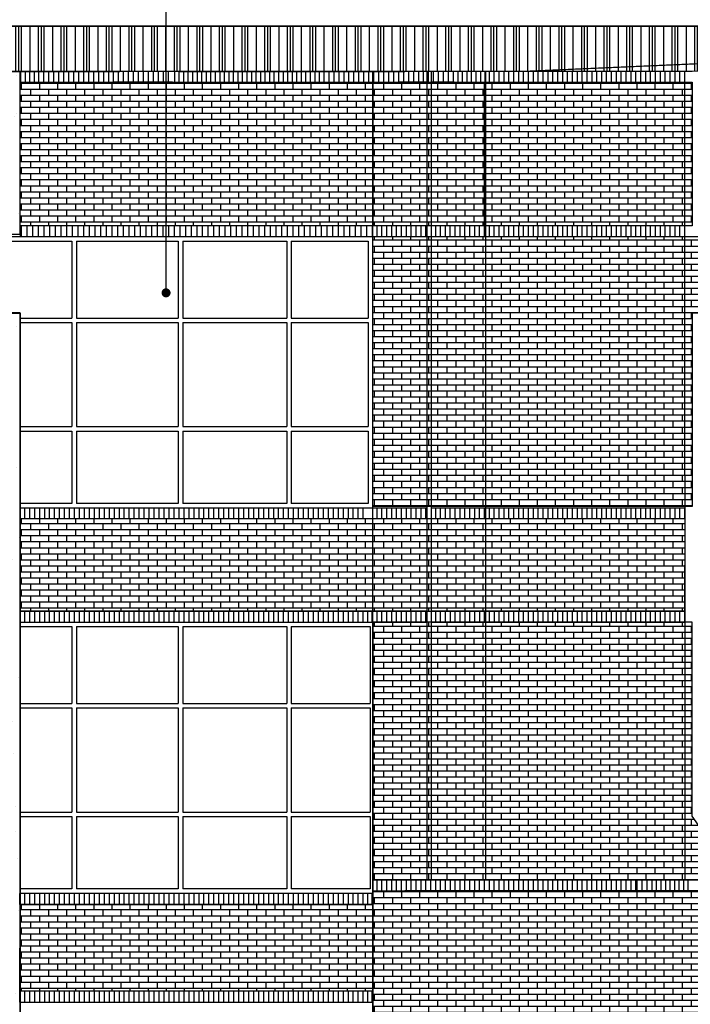
# Model space of a CAD drawing. Extents: x 63 to 240, y 224 to 256.
# Drawn here: x 173 to 181, y 234 to 245 of the extents above; entities that cross this region are included whole.
import ezdxf

# ---------------------------------------------------------------- set-up
doc = ezdxf.new("R2010")
doc.units = 0
doc.header["$MEASUREMENT"] = 0
for name, color, linetype in [('01', 1, 'CONTINUOUS'), ('02', 2, 'CONTINUOUS'), ('04', 4, 'CONTINUOUS'), ('05', 3, 'CONTINUOUS'), ('CARPINTERIA', 32, 'CONTINUOUS'), ('HATCH_LADRILLO_VISTO', 1, 'CONTINUOUS'), ('LADRILLO_VISTO', 1, 'CONTINUOUS'), ('PARASOLES_2__PLANO', 4, 'CONTINUOUS'), ('TECHO', 1, 'CONTINUOUS'), ('TEXTO03', 6, 'CONTINUOUS')]:
    doc.layers.add(name, color=color, linetype=linetype)
pattern_1 = [(90, (-171.828224, 84.432257), (-0.053975, 7e-18), [])]
pattern_2 = [(0, (4.19334, -74.11111), (0, 0.066675), []), (90, (4.19334, -74.11111), (-0.1, 0.066675), [0.066675, -0.066675])]
pattern_3 = [(90, (4.19334, -74.1111), (-0.25, 2e-17), []), (90, (4.1621, -74.1111), (-0.25, 2e-17), []), (90, (4.13084, -74.1111), (-0.25, 2e-17), []), (90, (4.0371, -74.1111), (-0.25, 2e-17), [])]

msp = doc.modelspace()

# ---------------------------------------------------------------- hatches: boundary and pattern name
at = {"layer": '01'}
h = msp.add_hatch(dxfattribs=at)
h.set_pattern_fill('AR-SAND', color=256, scale=0.3, style=0)
h.paths.add_polyline_path([(171.673, 242.858), (173.178, 242.858), (173.178, 244.658), (171.673, 244.658)])
h = msp.add_hatch(dxfattribs=at)
h.set_pattern_fill('AR-SAND', color=256, scale=0.3, style=0)
h.paths.add_polyline_path([(159.448, 241.989), (158.548, 241.989), (158.548, 231.048), (159.448, 231.048)])
h.paths.add_polyline_path([(173.178, 241.989), (172.278, 241.989), (172.278, 231.048), (173.178, 231.048)])
at = {"layer": 'HATCH_LADRILLO_VISTO'}
h = msp.add_hatch(dxfattribs=at)
h.set_pattern_fill('AR-BRSTD', color=256, scale=0.025, style=0)
h.set_pattern_definition(pattern_2)
edge = h.paths.add_edge_path()
edge.add_line((173.178, 244.538), (177.073, 244.538))
edge.add_line((177.073, 244.538), (177.073, 242.953))
edge.add_line((177.073, 242.953), (173.178, 242.954))
edge.add_line((173.178, 242.954), (173.178, 244.538))
h = msp.add_hatch(dxfattribs=at)
h.set_pattern_fill('AR-BRSTD', color=256, scale=0.025, style=0)
h.set_pattern_definition(pattern_2)
edge = h.paths.add_edge_path()
edge.add_line((177.085, 244.538), (178.315, 244.538))
edge.add_line((178.315, 244.538), (178.315, 242.953))
edge.add_line((178.315, 242.953), (177.073, 242.953))
edge.add_line((177.073, 242.953), (177.073, 244.538))
h = msp.add_hatch(dxfattribs=at)
h.set_pattern_fill('AR-BRSTD', color=256, scale=0.025, style=0)
h.set_pattern_definition(pattern_2)
h.paths.add_polyline_path([(178.323, 244.538), (180.603, 244.538), (180.603, 242.953), (178.308, 242.953), (178.308, 244.538)])
h = msp.add_hatch(dxfattribs=at)
h.set_pattern_fill('ANSI31', color=256, scale=0.5, angle=45, style=0)
h.set_pattern_definition([(90, (4.19334, -74.11111), (-0.0625, 1e-17), [])])
h.paths.add_polyline_path([(177.073, 242.833), (177.073, 242.953), (173.178, 242.954), (173.178, 242.833)])
h = msp.add_hatch(dxfattribs=at)
h.set_pattern_fill('AR-BRSTD', color=256, scale=0.025, style=0)
h.set_pattern_definition(pattern_2)
h.paths.add_polyline_path([(181.308, 242.833), (181.308, 241.988), (180.603, 241.988), (180.603, 239.848), (177.073, 239.848), (177.073, 242.833)])
h = msp.add_hatch(dxfattribs=at)
h.set_pattern_fill('AR-BRSTD', color=256, scale=0.025, style=0)
h.set_pattern_definition(pattern_2)
h.paths.add_polyline_path([(173.178, 239.713), (173.178, 238.693), (180.521, 238.693), (180.523, 239.713)])
h = msp.add_hatch(dxfattribs=at)
h.set_pattern_fill('AR-BRSTD', color=256, scale=0.025, style=0)
h.set_pattern_definition(pattern_2)
edge = h.paths.add_edge_path()
edge.add_line((180.523, 238.573), (177.073, 238.573))
edge.add_line((177.073, 238.573), (177.073, 235.724))
edge.add_line((177.073, 235.724), (177.444, 235.724))
edge.add_line((177.444, 235.724), (177.428, 235.724))
edge.add_line((177.428, 235.724), (181.097, 235.724))
edge.add_line((181.097, 235.724), (180.603, 236.428))
edge.add_line((180.603, 236.428), (180.603, 238.573))
edge.add_line((180.603, 238.573), (177.068, 238.573))
h = msp.add_hatch(dxfattribs=at)
h.set_pattern_fill('AR-BRSTD', color=2, scale=0.025, style=0)
h.set_pattern_definition(pattern_2)
h.paths.add_polyline_path([(185.518, 235.604), (185.518, 233.268), (177.073, 233.268), (177.073, 235.604)])
at = {"layer": 'LADRILLO_VISTO'}
h = msp.add_hatch(dxfattribs=at)
h.set_pattern_fill('ANSI31', color=256, scale=0.017, angle=45, style=0)
h.set_pattern_definition(pattern_1)
h.paths.add_polyline_path([(180.523, 244.538), (180.523, 244.658), (178.323, 244.658), (178.323, 244.538)])
h.paths.add_polyline_path([(180.523, 242.833), (180.523, 242.948), (180.523, 242.953), (178.323, 242.953), (178.323, 242.833)])
h.paths.add_polyline_path([(178.323, 242.833), (178.323, 242.953), (177.723, 242.953), (177.723, 242.833)])
h.paths.add_polyline_path([(177.073, 242.953), (177.073, 242.833), (177.673, 242.833), (177.673, 242.953)])
h = msp.add_hatch(dxfattribs=at)
h.set_pattern_fill('ANSI31', color=256, scale=0.017, angle=45, style=0)
h.set_pattern_definition(pattern_1)
h.paths.add_polyline_path([(177.673, 239.713), (177.673, 239.833), (177.073, 239.833), (177.073, 239.713)])
h = msp.add_hatch(dxfattribs=at)
h.set_pattern_fill('ANSI31', color=256, scale=0.017, angle=45, style=0)
h.set_pattern_definition(pattern_1)
h.paths.add_polyline_path([(178.323, 239.713), (178.323, 239.833), (177.723, 239.833), (177.723, 239.713)])
h.paths.add_polyline_path([(180.522, 239.713), (180.522, 239.833), (178.323, 239.833), (178.323, 239.713)])
h = msp.add_hatch(dxfattribs=at)
h.set_pattern_fill('AR-BRSTD', color=256, scale=0.025, style=0)
h.set_pattern_definition(pattern_2)
h.paths.add_polyline_path([(177.073, 235.453), (177.073, 234.493), (173.173, 234.493), (173.178, 235.453)])
at = {"layer": 'TECHO'}
h = msp.add_hatch(dxfattribs=at)
h.set_pattern_fill('PLASTI', color=256, angle=90, style=0)
h.set_pattern_definition(pattern_3)
h.paths.add_polyline_path([(167.329, 244.658), (165.329, 245.153), (190.126, 245.158), (178.726, 244.658)])
h = msp.add_hatch(dxfattribs=at)
h.set_pattern_fill('PLASTI', color=32, angle=90, style=0)
h.set_pattern_definition(pattern_3)
h.paths.add_polyline_path([(178.787, 244.661), (190.126, 245.158), (201.526, 244.658)])

# ---------------------------------------------------------------- linework, layer by layer
at = {"layer": '02'}
msp.add_line((180.603, 244.658), (173.178, 244.658), dxfattribs=at)
at = {"layer": '02', "color": 2}
for p, q in [((177.073, 235.724), (177.073, 244.658)), ((177.673, 235.724), (177.673, 244.658)), ((177.723, 235.724), (177.723, 244.658)), ((178.323, 235.724), (178.323, 244.658)), ((180.523, 235.724), (180.521, 244.658))]:
    msp.add_line(p, q, dxfattribs=at)
at = {"layer": '02'}
msp.add_lwpolyline([(173.178, 241.989), (172.278, 241.989), (172.278, 231.048), (173.178, 231.048), (173.178, 241.989)], dxfattribs=at)
at = {"layer": '04'}
for p, q in [((173.178, 244.658), (171.673, 244.658)), ((172.278, 241.988), (173.178, 241.988)), ((173.178, 241.988), (173.178, 232.268))]:
    msp.add_line(p, q, dxfattribs=at)
at = {"layer": '05'}
for p, q in [((185.518, 235.724), (177.073, 235.724)), ((177.073, 235.724), (177.073, 231.048))]:
    msp.add_line(p, q, dxfattribs=at)
at = {"layer": 'CARPINTERIA'}
for p, q in [((171.673, 242.833), (177.073, 242.833)), ((177.043, 236.533), (177.043, 236.473))]:
    msp.add_line(p, q, dxfattribs=at)
at = {"layer": 'CARPINTERIA', "color": 1}
for p, q in [((172.598, 242.783), (173.748, 242.783)), ((173.748, 242.783), (173.748, 241.933)), ((173.798, 242.783), (173.798, 241.933)), ((173.798, 242.783), (174.923, 242.783)), ((174.923, 242.783), (174.923, 241.933)), ((174.973, 242.783), (176.123, 242.783)), ((174.973, 242.783), (174.973, 241.933)), ((176.123, 242.783), (176.123, 241.933)), ((176.173, 242.783), (176.173, 241.933)), ((176.173, 242.783), (177.023, 242.783)), ((177.023, 242.783), (177.023, 241.933)), ((173.178, 241.933), (173.748, 241.933)), ((173.798, 241.933), (174.923, 241.933)), ((174.973, 241.933), (176.123, 241.933)), ((176.173, 241.933), (177.023, 241.933)), ((173.178, 241.883), (173.748, 241.883)), ((173.748, 241.883), (173.748, 240.733)), ((173.798, 241.883), (173.798, 240.733)), ((173.798, 241.883), (174.923, 241.883)), ((174.923, 241.883), (174.923, 240.733)), ((174.973, 241.883), (176.123, 241.883)), ((174.973, 241.883), (174.973, 240.733)), ((176.123, 241.883), (176.123, 240.733)), ((176.173, 241.883), (176.173, 240.733)), ((176.173, 241.883), (177.023, 241.883)), ((177.023, 241.883), (177.023, 240.733)), ((173.178, 240.733), (173.748, 240.733)), ((173.798, 240.733), (174.923, 240.733)), ((174.973, 240.733), (176.123, 240.733)), ((176.173, 240.733), (177.023, 240.733)), ((173.178, 240.683), (173.748, 240.683)), ((173.748, 240.683), (173.748, 239.883)), ((173.798, 240.683), (173.798, 239.883)), ((173.798, 240.683), (174.923, 240.683)), ((174.923, 240.683), (174.923, 239.883)), ((174.973, 240.683), (176.123, 240.683)), ((174.973, 240.683), (174.973, 239.883)), ((176.123, 240.683), (176.123, 239.883)), ((176.173, 240.683), (176.173, 239.883)), ((176.173, 240.683), (177.023, 240.683)), ((177.023, 240.683), (177.023, 239.883)), ((173.748, 239.883), (173.178, 239.883)), ((174.923, 239.883), (173.798, 239.883)), ((176.123, 239.883), (174.973, 239.883)), ((177.023, 239.883), (176.173, 239.883)), ((173.178, 238.523), (173.748, 238.523)), ((173.748, 238.523), (173.748, 237.673)), ((173.798, 238.523), (173.798, 237.673)), ((173.798, 238.523), (174.923, 238.523)), ((174.923, 238.523), (174.923, 237.673)), ((174.973, 238.523), (176.123, 238.523)), ((174.973, 238.523), (174.973, 237.673)), ((176.123, 238.523), (176.123, 237.673)), ((176.173, 238.523), (176.173, 237.673)), ((176.173, 238.523), (177.043, 238.523)), ((177.043, 238.523), (177.043, 237.673)), ((173.178, 237.673), (173.748, 237.673)), ((173.798, 237.673), (174.923, 237.673)), ((174.973, 237.673), (176.123, 237.673)), ((176.173, 237.673), (177.043, 237.673)), ((173.178, 237.623), (173.748, 237.623)), ((173.748, 237.623), (173.748, 236.473)), ((173.798, 237.623), (173.798, 236.473)), ((173.798, 237.623), (174.923, 237.623)), ((174.923, 237.623), (174.923, 236.473)), ((174.973, 237.623), (176.123, 237.623)), ((174.973, 237.623), (174.973, 236.473)), ((176.123, 237.623), (176.123, 236.473)), ((176.173, 237.623), (176.173, 236.473)), ((176.173, 237.623), (177.043, 237.623)), ((177.043, 237.623), (177.043, 236.473)), ((173.178, 236.473), (173.748, 236.473)), ((173.798, 236.473), (174.923, 236.473)), ((174.973, 236.473), (176.123, 236.473)), ((176.173, 236.473), (177.043, 236.473)), ((173.178, 236.423), (173.748, 236.423)), ((173.748, 236.423), (173.748, 235.623)), ((173.798, 236.423), (173.798, 235.623)), ((173.798, 236.423), (174.923, 236.423)), ((174.923, 236.423), (174.923, 235.623)), ((174.973, 236.423), (176.123, 236.423)), ((174.973, 236.423), (174.973, 235.623)), ((176.123, 236.423), (176.123, 235.623)), ((176.173, 236.423), (176.173, 235.623)), ((176.173, 236.423), (177.043, 236.423)), ((177.043, 236.423), (177.043, 235.623)), ((173.748, 235.623), (173.178, 235.623)), ((174.923, 235.623), (173.798, 235.623)), ((176.123, 235.623), (174.973, 235.623)), ((177.043, 235.623), (176.173, 235.623))]:
    msp.add_line(p, q, dxfattribs=at)
at = {"layer": 'HATCH_LADRILLO_VISTO', "color": 2}
for p, q in [((177.073, 231.06), (177.073, 235.724)), ((177.12, 235.604), (177.12, 235.724)), ((177.174, 235.604), (177.174, 235.724)), ((177.228, 235.604), (177.228, 235.724)), ((177.282, 235.604), (177.282, 235.724)), ((177.336, 235.604), (177.336, 235.724)), ((177.39, 235.604), (177.39, 235.724)), ((185.518, 235.724), (177.428, 235.724)), ((177.444, 235.604), (177.444, 235.724)), ((177.498, 235.604), (177.498, 235.724)), ((177.552, 235.604), (177.552, 235.724)), ((177.606, 235.604), (177.606, 235.724)), ((177.66, 235.604), (177.66, 235.724)), ((177.714, 235.604), (177.714, 235.724)), ((177.768, 235.604), (177.768, 235.724)), ((177.822, 235.604), (177.822, 235.724)), ((177.876, 235.604), (177.876, 235.724)), ((177.93, 235.604), (177.93, 235.724)), ((177.984, 235.604), (177.984, 235.724)), ((178.037, 235.604), (178.037, 235.724)), ((178.091, 235.604), (178.091, 235.724)), ((178.145, 235.604), (178.145, 235.724)), ((178.199, 235.604), (178.199, 235.724)), ((178.253, 235.604), (178.253, 235.724)), ((178.307, 235.604), (178.307, 235.724)), ((178.361, 235.604), (178.361, 235.724)), ((178.415, 235.604), (178.415, 235.724)), ((178.469, 235.604), (178.469, 235.724)), ((178.523, 235.604), (178.523, 235.724)), ((178.577, 235.604), (178.577, 235.724)), ((178.631, 235.604), (178.631, 235.724)), ((178.685, 235.604), (178.685, 235.724)), ((178.739, 235.604), (178.739, 235.724)), ((178.793, 235.604), (178.793, 235.724)), ((178.847, 235.604), (178.847, 235.724)), ((178.901, 235.604), (178.901, 235.724)), ((178.955, 235.604), (178.955, 235.724)), ((179.009, 235.604), (179.009, 235.724)), ((179.063, 235.604), (179.063, 235.724)), ((179.117, 235.604), (179.117, 235.724)), ((179.171, 235.604), (179.171, 235.724)), ((179.225, 235.604), (179.225, 235.724)), ((179.279, 235.604), (179.279, 235.724)), ((179.333, 235.604), (179.333, 235.724)), ((179.387, 235.604), (179.387, 235.724)), ((179.441, 235.604), (179.441, 235.724)), ((179.495, 235.604), (179.495, 235.724)), ((179.549, 235.604), (179.549, 235.724)), ((179.603, 235.604), (179.603, 235.724)), ((179.657, 235.604), (179.657, 235.724)), ((179.711, 235.604), (179.711, 235.724)), ((179.765, 235.604), (179.765, 235.724)), ((179.819, 235.604), (179.819, 235.724)), ((179.873, 235.604), (179.873, 235.724)), ((179.927, 235.604), (179.927, 235.724)), ((179.981, 235.604), (179.981, 235.724)), ((179.994, 235.602), (179.994, 235.722)), ((180.049, 235.602), (180.049, 235.722)), ((180.104, 235.602), (180.104, 235.722)), ((180.159, 235.602), (180.159, 235.722)), ((180.209, 235.602), (180.209, 235.722)), ((180.259, 235.602), (180.259, 235.722)), ((180.309, 235.602), (180.309, 235.722)), ((180.359, 235.602), (180.359, 235.722)), ((180.409, 235.602), (180.409, 235.722)), ((180.459, 235.602), (180.459, 235.722)), ((180.509, 235.602), (180.509, 235.722)), ((180.559, 235.602), (180.559, 235.722)), ((185.518, 235.604), (177.428, 235.604))]:
    msp.add_line(p, q, dxfattribs=at)
at = {"layer": 'HATCH_LADRILLO_VISTO'}
for points in [[(173.178, 244.538), (177.073, 244.538), (177.073, 242.953), (173.178, 242.954), (173.178, 244.538)], [(177.085, 244.538), (178.315, 244.538), (178.315, 242.953), (177.073, 242.953), (177.073, 244.538)], [(178.323, 244.538), (180.603, 244.538), (180.603, 242.953), (178.308, 242.953), (178.308, 244.538), (178.323, 244.538)], [(177.073, 242.833), (177.073, 242.953), (173.178, 242.954), (173.178, 242.833), (177.073, 242.833)], [(181.308, 242.833), (181.308, 241.988), (180.603, 241.988), (180.603, 239.848), (177.073, 239.848), (177.073, 242.833), (181.308, 242.833)], [(173.178, 239.713), (173.178, 238.693), (180.521, 238.693), (180.523, 239.713), (173.178, 239.713)], [(180.523, 238.573), (177.073, 238.573), (177.073, 235.724), (177.444, 235.724), (177.428, 235.724), (181.097, 235.724), (180.603, 236.428), (180.603, 238.573), (177.068, 238.573)]]:
    msp.add_lwpolyline(points, dxfattribs=at)
at = {"layer": 'HATCH_LADRILLO_VISTO', "color": 2}
msp.add_lwpolyline([(185.518, 235.604), (185.518, 233.268), (177.073, 233.268), (177.073, 235.604), (185.518, 235.604)], dxfattribs=at)
at = {"layer": 'LADRILLO_VISTO'}
for p, q in [((170.734, 244.658), (173.28, 244.658)), ((171.778, 244.658), (174.278, 244.658)), ((173.185, 244.538), (173.185, 244.658)), ((173.235, 244.538), (173.235, 244.658)), ((173.285, 244.538), (173.285, 244.658)), ((173.335, 244.538), (173.335, 244.658)), ((173.385, 244.538), (173.385, 244.658)), ((173.44, 244.538), (173.44, 244.658)), ((173.495, 244.538), (173.495, 244.658)), ((173.55, 244.538), (173.55, 244.658)), ((173.605, 244.538), (173.605, 244.658)), ((173.66, 244.538), (173.66, 244.658)), ((173.715, 244.538), (173.715, 244.658)), ((173.77, 244.538), (173.77, 244.658)), ((173.825, 244.538), (173.825, 244.658)), ((173.88, 244.538), (173.88, 244.658)), ((173.935, 244.538), (173.935, 244.658)), ((173.99, 244.538), (173.99, 244.658)), ((174.045, 244.538), (174.045, 244.658)), ((174.1, 244.538), (174.1, 244.658)), ((174.155, 244.538), (174.155, 244.658)), ((174.21, 244.538), (174.21, 244.658)), ((174.265, 244.538), (174.265, 244.658)), ((174.928, 244.658), (174.277, 244.658)), ((174.32, 244.538), (174.32, 244.658)), ((174.375, 244.538), (174.375, 244.658)), ((174.43, 244.538), (174.43, 244.658)), ((174.485, 244.538), (174.485, 244.658)), ((174.54, 244.538), (174.54, 244.658)), ((174.595, 244.538), (174.595, 244.658)), ((174.65, 244.538), (174.65, 244.658)), ((174.705, 244.538), (174.705, 244.658)), ((174.76, 244.538), (174.76, 244.658)), ((174.76, 244.538), (174.76, 244.658)), ((174.815, 244.538), (174.815, 244.658)), ((174.815, 244.538), (174.815, 244.658)), ((174.885, 244.538), (174.885, 244.658)), ((174.928, 244.658), (177.428, 244.658)), ((174.935, 244.538), (174.935, 244.658)), ((174.985, 244.538), (174.985, 244.658)), ((175.035, 244.538), (175.035, 244.658)), ((175.085, 244.538), (175.085, 244.658)), ((175.135, 244.538), (175.135, 244.658)), ((175.185, 244.538), (175.185, 244.658)), ((175.235, 244.538), (175.235, 244.658)), ((175.285, 244.538), (175.285, 244.658)), ((175.335, 244.538), (175.335, 244.658)), ((175.385, 244.538), (175.385, 244.658)), ((175.435, 244.538), (175.435, 244.658)), ((175.485, 244.538), (175.485, 244.658)), ((175.535, 244.538), (175.535, 244.658)), ((175.585, 244.538), (175.585, 244.658)), ((175.635, 244.538), (175.635, 244.658)), ((175.685, 244.538), (175.685, 244.658)), ((175.735, 244.538), (175.735, 244.658)), ((175.785, 244.538), (175.785, 244.658)), ((175.835, 244.538), (175.835, 244.658)), ((175.885, 244.538), (175.885, 244.658)), ((175.935, 244.538), (175.935, 244.658)), ((175.985, 244.538), (175.985, 244.658)), ((176.035, 244.538), (176.035, 244.658)), ((176.085, 244.538), (176.085, 244.658)), ((176.135, 244.538), (176.135, 244.658)), ((176.185, 244.538), (176.185, 244.658)), ((176.235, 244.538), (176.235, 244.658)), ((176.285, 244.538), (176.285, 244.658)), ((176.335, 244.538), (176.335, 244.658)), ((176.385, 244.538), (176.385, 244.658)), ((176.435, 244.538), (176.435, 244.658)), ((176.485, 244.538), (176.485, 244.658)), ((176.535, 244.538), (176.535, 244.658)), ((176.59, 244.538), (176.59, 244.658)), ((176.645, 244.538), (176.645, 244.658)), ((176.7, 244.538), (176.7, 244.658)), ((176.755, 244.538), (176.755, 244.658)), ((176.81, 244.538), (176.81, 244.658)), ((176.865, 244.538), (176.865, 244.658)), ((176.92, 244.538), (176.92, 244.658)), ((176.975, 244.538), (176.975, 244.658)), ((177.03, 244.538), (177.03, 244.658)), ((177.085, 244.538), (177.085, 244.658)), ((177.14, 244.538), (177.14, 244.658)), ((177.195, 244.538), (177.195, 244.658)), ((177.25, 244.538), (177.25, 244.658)), ((177.305, 244.538), (177.305, 244.658)), ((177.36, 244.538), (177.36, 244.658)), ((177.415, 244.538), (177.415, 244.658)), ((177.47, 244.538), (177.47, 244.658)), ((177.525, 244.538), (177.525, 244.658)), ((177.58, 244.538), (177.58, 244.658)), ((177.635, 244.538), (177.635, 244.658)), ((177.69, 244.538), (177.69, 244.658)), ((177.745, 244.538), (177.745, 244.658)), ((177.8, 244.538), (177.8, 244.658)), ((177.855, 244.538), (177.855, 244.658)), ((177.91, 244.538), (177.91, 244.658)), ((177.91, 244.538), (177.91, 244.658)), ((177.965, 244.538), (177.965, 244.658)), ((177.965, 244.538), (177.965, 244.658)), ((178.015, 244.538), (178.015, 244.658)), ((178.065, 244.538), (178.065, 244.658)), ((178.115, 244.538), (178.115, 244.658)), ((178.165, 244.538), (178.165, 244.658)), ((178.215, 244.538), (178.215, 244.658)), ((178.265, 244.538), (178.265, 244.658)), ((178.315, 244.538), (178.315, 244.658)), ((173.178, 244.538), (174.211, 244.538)), ((174.861, 244.538), (174.21, 244.538)), ((174.861, 244.538), (177.361, 244.538)), ((177.673, 244.538), (177.36, 244.538)), ((177.973, 244.538), (177.723, 244.538)), ((177.973, 244.538), (180.523, 244.538)), ((177.673, 242.953), (173.178, 242.953)), ((180.603, 242.953), (177.723, 242.953)), ((177.073, 242.833), (177.673, 242.833)), ((177.723, 242.833), (181.308, 242.833)), ((177.673, 239.833), (173.178, 239.833)), ((173.228, 239.713), (173.228, 239.833)), ((173.283, 239.713), (173.283, 239.833)), ((173.338, 239.713), (173.338, 239.833)), ((173.393, 239.713), (173.393, 239.833)), ((173.448, 239.713), (173.448, 239.833)), ((173.503, 239.713), (173.503, 239.833)), ((173.558, 239.713), (173.558, 239.833)), ((173.613, 239.713), (173.613, 239.833)), ((173.668, 239.713), (173.668, 239.833)), ((173.723, 239.713), (173.723, 239.833)), ((173.778, 239.713), (173.778, 239.833)), ((173.833, 239.713), (173.833, 239.833)), ((173.888, 239.713), (173.888, 239.833)), ((173.943, 239.713), (173.943, 239.833)), ((173.998, 239.713), (173.998, 239.833)), ((174.053, 239.713), (174.053, 239.833)), ((174.108, 239.713), (174.108, 239.833)), ((174.163, 239.713), (174.163, 239.833)), ((174.218, 239.713), (174.218, 239.833)), ((174.273, 239.713), (174.273, 239.833)), ((174.328, 239.713), (174.328, 239.833)), ((174.383, 239.713), (174.383, 239.833)), ((174.438, 239.713), (174.438, 239.833)), ((174.493, 239.713), (174.493, 239.833)), ((174.548, 239.713), (174.548, 239.833)), ((174.603, 239.713), (174.603, 239.833)), ((174.658, 239.713), (174.658, 239.833)), ((174.713, 239.713), (174.713, 239.833)), ((174.768, 239.713), (174.768, 239.833)), ((174.823, 239.713), (174.823, 239.833)), ((174.878, 239.713), (174.878, 239.833)), ((174.933, 239.713), (174.933, 239.833)), ((174.988, 239.713), (174.988, 239.833)), ((175.043, 239.713), (175.043, 239.833)), ((175.098, 239.713), (175.098, 239.833)), ((175.153, 239.713), (175.153, 239.833)), ((175.208, 239.713), (175.208, 239.833)), ((175.263, 239.713), (175.263, 239.833)), ((175.318, 239.713), (175.318, 239.833)), ((175.373, 239.713), (175.373, 239.833)), ((175.428, 239.713), (175.428, 239.833)), ((175.483, 239.713), (175.483, 239.833)), ((175.538, 239.713), (175.538, 239.833)), ((175.593, 239.713), (175.593, 239.833)), ((175.648, 239.713), (175.648, 239.833)), ((175.703, 239.713), (175.703, 239.833)), ((175.758, 239.713), (175.758, 239.833)), ((175.813, 239.713), (175.813, 239.833)), ((175.868, 239.713), (175.868, 239.833)), ((175.923, 239.713), (175.923, 239.833)), ((175.978, 239.713), (175.978, 239.833)), ((176.033, 239.713), (176.033, 239.833)), ((176.088, 239.713), (176.088, 239.833)), ((176.143, 239.713), (176.143, 239.833)), ((176.198, 239.713), (176.198, 239.833)), ((176.253, 239.713), (176.253, 239.833)), ((176.308, 239.713), (176.308, 239.833)), ((176.363, 239.713), (176.363, 239.833)), ((176.418, 239.713), (176.418, 239.833)), ((176.473, 239.713), (176.473, 239.833)), ((176.528, 239.713), (176.528, 239.833)), ((176.583, 239.713), (176.583, 239.833)), ((176.638, 239.713), (176.638, 239.833)), ((176.693, 239.713), (176.693, 239.833)), ((176.748, 239.713), (176.748, 239.833)), ((176.803, 239.713), (176.803, 239.833)), ((176.858, 239.713), (176.858, 239.833)), ((176.913, 239.713), (176.913, 239.833)), ((176.968, 239.713), (176.968, 239.833)), ((180.523, 239.833), (177.723, 239.833)), ((177.673, 239.713), (173.178, 239.713)), ((180.523, 239.713), (177.723, 239.713)), ((177.673, 238.693), (173.178, 238.693)), ((173.228, 238.573), (173.228, 238.693)), ((173.283, 238.573), (173.283, 238.693)), ((173.338, 238.573), (173.338, 238.693)), ((173.393, 238.573), (173.393, 238.693)), ((173.448, 238.573), (173.448, 238.693)), ((173.503, 238.573), (173.503, 238.693)), ((173.558, 238.573), (173.558, 238.693)), ((173.613, 238.573), (173.613, 238.693)), ((173.668, 238.573), (173.668, 238.693)), ((173.723, 238.573), (173.723, 238.693)), ((173.778, 238.573), (173.778, 238.693)), ((173.833, 238.573), (173.833, 238.693)), ((173.888, 238.573), (173.888, 238.693)), ((173.943, 238.573), (173.943, 238.693)), ((173.998, 238.573), (173.998, 238.693)), ((174.053, 238.573), (174.053, 238.693)), ((174.108, 238.573), (174.108, 238.693)), ((174.163, 238.573), (174.163, 238.693)), ((174.218, 238.573), (174.218, 238.693)), ((174.273, 238.573), (174.273, 238.693)), ((174.328, 238.573), (174.328, 238.693)), ((174.383, 238.573), (174.383, 238.693)), ((174.438, 238.573), (174.438, 238.693)), ((174.493, 238.573), (174.493, 238.693)), ((174.548, 238.573), (174.548, 238.693)), ((174.603, 238.573), (174.603, 238.693)), ((174.658, 238.573), (174.658, 238.693)), ((174.713, 238.573), (174.713, 238.693)), ((174.768, 238.573), (174.768, 238.693)), ((174.823, 238.573), (174.823, 238.693)), ((174.878, 238.573), (174.878, 238.693)), ((174.933, 238.573), (174.933, 238.693)), ((174.988, 238.573), (174.988, 238.693)), ((175.043, 238.573), (175.043, 238.693)), ((175.098, 238.573), (175.098, 238.693)), ((175.153, 238.573), (175.153, 238.693)), ((175.208, 238.573), (175.208, 238.693)), ((175.263, 238.573), (175.263, 238.693)), ((175.318, 238.573), (175.318, 238.693)), ((175.373, 238.573), (175.373, 238.693)), ((175.428, 238.573), (175.428, 238.693)), ((175.483, 238.573), (175.483, 238.693)), ((175.538, 238.573), (175.538, 238.693)), ((175.593, 238.573), (175.593, 238.693)), ((175.648, 238.573), (175.648, 238.693)), ((175.703, 238.573), (175.703, 238.693)), ((175.758, 238.573), (175.758, 238.693)), ((175.813, 238.573), (175.813, 238.693)), ((175.868, 238.573), (175.868, 238.693)), ((175.923, 238.573), (175.923, 238.693)), ((175.978, 238.573), (175.978, 238.693)), ((176.033, 238.573), (176.033, 238.693)), ((176.088, 238.573), (176.088, 238.693)), ((176.143, 238.573), (176.143, 238.693)), ((176.198, 238.573), (176.198, 238.693)), ((176.253, 238.573), (176.253, 238.693)), ((176.308, 238.573), (176.308, 238.693)), ((176.363, 238.573), (176.363, 238.693)), ((176.418, 238.573), (176.418, 238.693)), ((176.473, 238.573), (176.473, 238.693)), ((176.528, 238.573), (176.528, 238.693)), ((176.583, 238.573), (176.583, 238.693)), ((176.638, 238.573), (176.638, 238.693)), ((176.693, 238.573), (176.693, 238.693)), ((176.748, 238.573), (176.748, 238.693)), ((176.803, 238.573), (176.803, 238.693)), ((176.858, 238.573), (176.858, 238.693)), ((176.913, 238.573), (176.913, 238.693)), ((176.968, 238.573), (176.968, 238.693)), ((177.018, 238.573), (177.018, 238.693)), ((177.068, 238.573), (177.068, 238.693)), ((177.12, 238.573), (177.12, 238.693)), ((177.174, 238.573), (177.174, 238.693)), ((177.228, 238.573), (177.228, 238.693)), ((177.282, 238.573), (177.282, 238.693)), ((177.336, 238.573), (177.336, 238.693)), ((177.39, 238.573), (177.39, 238.693)), ((177.444, 238.573), (177.444, 238.693)), ((177.498, 238.573), (177.498, 238.693)), ((177.552, 238.573), (177.552, 238.693)), ((177.606, 238.573), (177.606, 238.693)), ((177.66, 238.573), (177.66, 238.693)), ((180.523, 238.693), (177.723, 238.693)), ((177.768, 238.573), (177.768, 238.693)), ((177.822, 238.573), (177.822, 238.693)), ((177.876, 238.573), (177.876, 238.693)), ((177.93, 238.573), (177.93, 238.693)), ((177.984, 238.573), (177.984, 238.693)), ((178.038, 238.573), (178.038, 238.693)), ((178.092, 238.573), (178.092, 238.693)), ((178.146, 238.573), (178.146, 238.693)), ((178.2, 238.573), (178.2, 238.693)), ((178.254, 238.573), (178.254, 238.693)), ((178.308, 238.573), (178.308, 238.693)), ((178.362, 238.573), (178.362, 238.693)), ((178.416, 238.573), (178.416, 238.693)), ((178.47, 238.573), (178.47, 238.693)), ((178.524, 238.573), (178.524, 238.693)), ((178.577, 238.573), (178.577, 238.693)), ((178.631, 238.573), (178.631, 238.693)), ((178.685, 238.573), (178.685, 238.693)), ((178.739, 238.573), (178.739, 238.693)), ((178.793, 238.573), (178.793, 238.693)), ((178.847, 238.573), (178.847, 238.693)), ((178.901, 238.573), (178.901, 238.693)), ((178.955, 238.573), (178.955, 238.693)), ((179.009, 238.573), (179.009, 238.693)), ((179.063, 238.573), (179.063, 238.693)), ((179.117, 238.573), (179.117, 238.693)), ((179.171, 238.573), (179.171, 238.693)), ((179.225, 238.573), (179.225, 238.693)), ((179.279, 238.573), (179.279, 238.693)), ((179.333, 238.573), (179.333, 238.693)), ((179.387, 238.573), (179.387, 238.693)), ((179.441, 238.573), (179.441, 238.693)), ((179.495, 238.573), (179.495, 238.693)), ((179.549, 238.573), (179.549, 238.693)), ((179.603, 238.573), (179.603, 238.693)), ((179.657, 238.573), (179.657, 238.693)), ((179.711, 238.573), (179.711, 238.693)), ((179.765, 238.573), (179.765, 238.693)), ((179.819, 238.573), (179.819, 238.693)), ((179.873, 238.573), (179.873, 238.693)), ((179.927, 238.573), (179.927, 238.693)), ((179.981, 238.573), (179.981, 238.693)), ((180.035, 238.573), (180.035, 238.693)), ((180.089, 238.573), (180.089, 238.693)), ((180.143, 238.573), (180.143, 238.693)), ((180.197, 238.573), (180.197, 238.693)), ((180.251, 238.573), (180.251, 238.693)), ((180.305, 238.573), (180.305, 238.693)), ((180.359, 238.573), (180.359, 238.693)), ((180.413, 238.573), (180.413, 238.693)), ((180.467, 238.573), (180.467, 238.693)), ((180.521, 238.573), (180.521, 238.693)), ((173.178, 238.573), (177.673, 238.573)), ((177.723, 238.573), (180.523, 238.573)), ((173.173, 235.453), (173.173, 235.573)), ((177.073, 235.573), (173.178, 235.573)), ((173.228, 235.453), (173.228, 235.573)), ((173.283, 235.453), (173.283, 235.573)), ((173.338, 235.453), (173.338, 235.573)), ((173.393, 235.453), (173.393, 235.573)), ((173.448, 235.453), (173.448, 235.573)), ((173.503, 235.453), (173.503, 235.573)), ((173.558, 235.453), (173.558, 235.573)), ((173.613, 235.453), (173.613, 235.573)), ((173.668, 235.453), (173.668, 235.573)), ((173.723, 235.453), (173.723, 235.573)), ((173.778, 235.453), (173.778, 235.573)), ((173.833, 235.453), (173.833, 235.573)), ((173.888, 235.453), (173.888, 235.573)), ((173.943, 235.453), (173.943, 235.573)), ((173.998, 235.453), (173.998, 235.573)), ((174.053, 235.453), (174.053, 235.573)), ((174.108, 235.453), (174.108, 235.573)), ((174.163, 235.453), (174.163, 235.573)), ((174.218, 235.453), (174.218, 235.573)), ((174.273, 235.453), (174.273, 235.573)), ((174.328, 235.453), (174.328, 235.573)), ((174.383, 235.453), (174.383, 235.573)), ((174.438, 235.453), (174.438, 235.573)), ((174.493, 235.453), (174.493, 235.573)), ((174.548, 235.453), (174.548, 235.573)), ((174.603, 235.453), (174.603, 235.573)), ((174.658, 235.453), (174.658, 235.573)), ((174.713, 235.453), (174.713, 235.573)), ((174.768, 235.453), (174.768, 235.573)), ((174.823, 235.453), (174.823, 235.573)), ((174.878, 235.453), (174.878, 235.573)), ((174.933, 235.453), (174.933, 235.573)), ((174.988, 235.453), (174.988, 235.573)), ((175.043, 235.453), (175.043, 235.573)), ((175.098, 235.453), (175.098, 235.573)), ((175.153, 235.453), (175.153, 235.573)), ((175.208, 235.453), (175.208, 235.573)), ((175.263, 235.453), (175.263, 235.573)), ((175.318, 235.453), (175.318, 235.573)), ((175.373, 235.453), (175.373, 235.573)), ((175.428, 235.453), (175.428, 235.573)), ((175.483, 235.453), (175.483, 235.573)), ((175.538, 235.453), (175.538, 235.573)), ((175.593, 235.453), (175.593, 235.573)), ((175.648, 235.453), (175.648, 235.573)), ((175.703, 235.453), (175.703, 235.573)), ((175.758, 235.453), (175.758, 235.573)), ((175.813, 235.453), (175.813, 235.573)), ((175.868, 235.453), (175.868, 235.573)), ((175.923, 235.453), (175.923, 235.573)), ((175.978, 235.453), (175.978, 235.573)), ((176.033, 235.453), (176.033, 235.573)), ((176.088, 235.453), (176.088, 235.573)), ((176.143, 235.453), (176.143, 235.573)), ((176.198, 235.453), (176.198, 235.573)), ((176.253, 235.453), (176.253, 235.573)), ((176.308, 235.453), (176.308, 235.573)), ((176.363, 235.453), (176.363, 235.573)), ((176.418, 235.453), (176.418, 235.573)), ((176.473, 235.453), (176.473, 235.573)), ((176.528, 235.453), (176.528, 235.573)), ((176.583, 235.453), (176.583, 235.573)), ((176.638, 235.453), (176.638, 235.573)), ((176.693, 235.453), (176.693, 235.573)), ((176.748, 235.453), (176.748, 235.573)), ((176.803, 235.453), (176.803, 235.573)), ((176.858, 235.453), (176.858, 235.573)), ((176.913, 235.453), (176.913, 235.573)), ((176.968, 235.453), (176.968, 235.573)), ((177.018, 235.453), (177.018, 235.573)), ((177.068, 235.453), (177.068, 235.573)), ((177.073, 235.453), (173.178, 235.453)), ((173.173, 234.373), (173.173, 234.493)), ((177.073, 234.493), (173.178, 234.493)), ((173.228, 234.373), (173.228, 234.493)), ((173.283, 234.373), (173.283, 234.493)), ((173.338, 234.373), (173.338, 234.493)), ((173.393, 234.373), (173.393, 234.493)), ((173.448, 234.373), (173.448, 234.493)), ((173.503, 234.373), (173.503, 234.493)), ((173.558, 234.373), (173.558, 234.493)), ((173.613, 234.373), (173.613, 234.493)), ((173.668, 234.373), (173.668, 234.493)), ((173.723, 234.373), (173.723, 234.493)), ((173.778, 234.373), (173.778, 234.493)), ((173.833, 234.373), (173.833, 234.493)), ((173.888, 234.373), (173.888, 234.493)), ((173.943, 234.373), (173.943, 234.493)), ((173.998, 234.373), (173.998, 234.493)), ((174.053, 234.373), (174.053, 234.493)), ((174.108, 234.373), (174.108, 234.493)), ((174.163, 234.373), (174.163, 234.493)), ((174.218, 234.373), (174.218, 234.493)), ((174.273, 234.373), (174.273, 234.493)), ((174.328, 234.373), (174.328, 234.493)), ((174.383, 234.373), (174.383, 234.493)), ((174.438, 234.373), (174.438, 234.493)), ((174.493, 234.373), (174.493, 234.493)), ((174.548, 234.373), (174.548, 234.493)), ((174.603, 234.373), (174.603, 234.493)), ((174.658, 234.373), (174.658, 234.493)), ((174.713, 234.373), (174.713, 234.493)), ((174.768, 234.373), (174.768, 234.493)), ((174.823, 234.373), (174.823, 234.493)), ((174.878, 234.373), (174.878, 234.493)), ((174.933, 234.373), (174.933, 234.493)), ((174.988, 234.373), (174.988, 234.493)), ((175.043, 234.373), (175.043, 234.493)), ((175.098, 234.373), (175.098, 234.493)), ((175.153, 234.373), (175.153, 234.493)), ((175.208, 234.373), (175.208, 234.493)), ((175.263, 234.373), (175.263, 234.493)), ((175.318, 234.373), (175.318, 234.493)), ((175.373, 234.373), (175.373, 234.493)), ((175.428, 234.373), (175.428, 234.493)), ((175.483, 234.373), (175.483, 234.493)), ((175.538, 234.373), (175.538, 234.493)), ((175.593, 234.373), (175.593, 234.493)), ((175.648, 234.373), (175.648, 234.493)), ((175.703, 234.373), (175.703, 234.493)), ((175.758, 234.373), (175.758, 234.493)), ((175.813, 234.373), (175.813, 234.493)), ((175.868, 234.373), (175.868, 234.493)), ((175.923, 234.373), (175.923, 234.493)), ((175.978, 234.373), (175.978, 234.493)), ((176.033, 234.373), (176.033, 234.493)), ((176.088, 234.373), (176.088, 234.493)), ((176.143, 234.373), (176.143, 234.493)), ((176.198, 234.373), (176.198, 234.493)), ((176.253, 234.373), (176.253, 234.493)), ((176.308, 234.373), (176.308, 234.493)), ((176.363, 234.373), (176.363, 234.493)), ((176.418, 234.373), (176.418, 234.493)), ((176.473, 234.373), (176.473, 234.493)), ((176.528, 234.373), (176.528, 234.493)), ((176.583, 234.373), (176.583, 234.493)), ((176.638, 234.373), (176.638, 234.493)), ((176.693, 234.373), (176.693, 234.493)), ((176.748, 234.373), (176.748, 234.493)), ((176.803, 234.373), (176.803, 234.493)), ((176.858, 234.373), (176.858, 234.493)), ((176.913, 234.373), (176.913, 234.493)), ((176.968, 234.373), (176.968, 234.493)), ((177.018, 234.373), (177.018, 234.493)), ((177.068, 234.373), (177.068, 234.493)), ((173.178, 234.373), (177.073, 234.373))]:
    msp.add_line(p, q, dxfattribs=at)
msp.add_lwpolyline([(177.073, 235.453), (177.073, 234.493), (173.173, 234.493), (173.178, 235.453), (177.073, 235.453)], dxfattribs=at)
at = {"layer": 'PARASOLES_2__PLANO'}
for p, q in [((171.673, 244.658), (173.178, 244.658)), ((173.178, 242.858), (173.178, 244.658)), ((171.673, 242.858), (173.178, 242.858))]:
    msp.add_line(p, q, dxfattribs=at)
at = {"layer": 'TECHO'}
for q in [(165.347, 245.158), (178.726, 244.658)]:
    msp.add_line((190.126, 245.158), q, dxfattribs=at)
for points in [[(167.329, 244.658), (165.329, 245.153), (190.126, 245.158), (178.726, 244.658), (167.329, 244.658)], [(178.787, 244.661), (190.126, 245.158), (201.526, 244.658), (178.787, 244.661)]]:
    msp.add_lwpolyline(points, dxfattribs=at)
at = {"layer": 'TEXTO03'}
msp.add_line((174.789, 242.211), (174.789, 245.896), dxfattribs=at)
at = {"layer": 'TEXTO03', "const_width": 0.05}
msp.add_lwpolyline([(174.764, 242.211, -1), (174.814, 242.211, -1)], format="xyb", close=True, dxfattribs=at)

doc.saveas('drawing.dxf')
